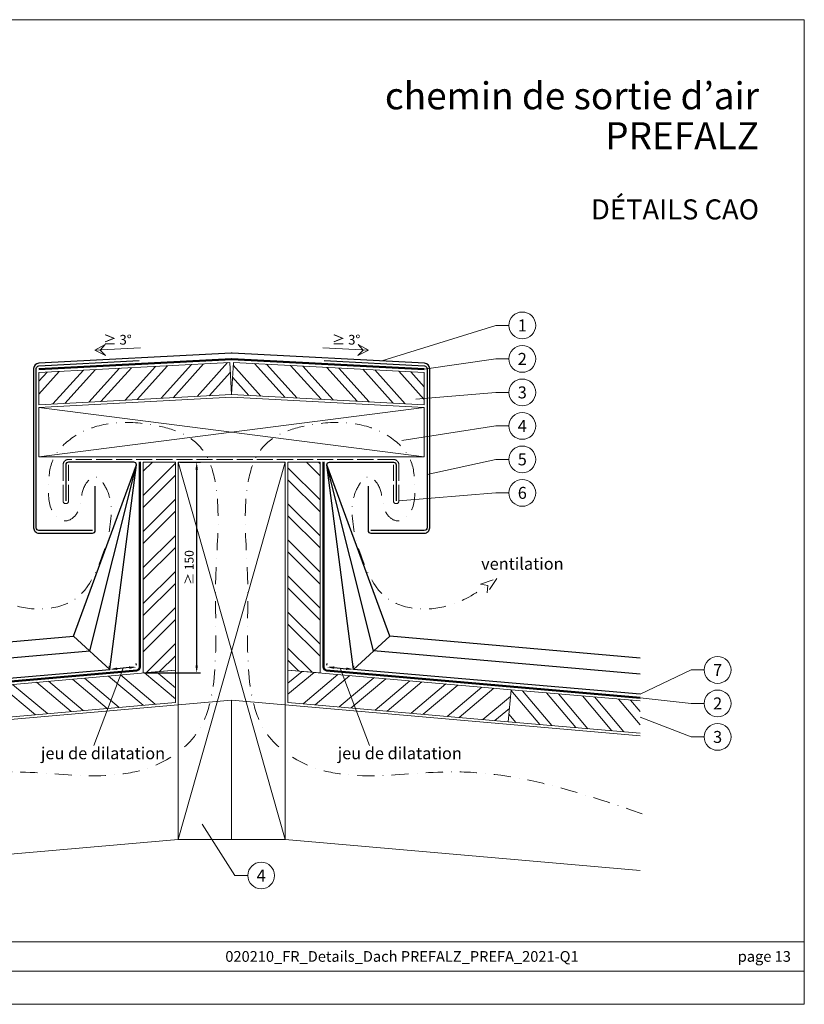
# Model space of a CAD drawing. Units: millimetres. Extents: x -10653 to 39101, y -5865 to -4395.
# Drawn here: x 2029 to 2614, y -5865 to -5130 of the extents above; entities that cross this region are included whole.
import ezdxf
from ezdxf.enums import TextEntityAlignment as Align

# ---------------------------------------------------------------- set-up
doc = ezdxf.new("R2010")
doc.units = ezdxf.units.MM
for name, pattern in [('ACAD_ISO02W100', [15, 12, -3]), ('GESTRICHELT', [0.75, 0.5, -0.25]), ('STRICHPUNKT', [25.4, 12.7, -6.35, 0, -6.35]), ('Trennlage', [30, 12, -18])]:
    doc.linetypes.add(name, pattern=pattern)
doc.layers.get('Defpoints').update_dxf_attribs({"lineweight": 5})
for name, color, linetype, lineweight, true_color in [('01_PREFA-Lochblech', 11, 'Continuous', 15, 0xff7f7f), ('02_Kantteile', 11, 'Continuous', 25, 0xff7f7f), ('04_Trennlage', 251, 'Continuous', 25, 0x505f69), ('04_Trennlage_Linie', 251, 'Continuous', 0, 0x505f69), ('06_Holz', 252, 'Continuous', 15, 0x8296a0), ('06_Holzschfraffur', 254, 'Continuous', 13, 0xdce6eb), ('08_Bemassung', 251, 'Continuous', 5, 0x505f69), ('09_Luft', 252, 'Continuous', 5, 0x8296a0), ('10_Blattrahmen', 18, 'Continuous', 20, 0x000000), ('99_Text_1_DE', 12, 'Continuous', 25, 0xe1000f), ('99_Text_3_DE', 251, 'Continuous', 5, 0x505f69)]:
    doc.layers.add(name, color=color, linetype=linetype, lineweight=lineweight, true_color=true_color)
doc.layers.add('1 Produkte PREFA', color=10, linetype='Continuous')
doc.layers.add('99_Text_2_DE', color=7, linetype='Continuous')
doc.styles.add('Arial', font='arial.ttf')
doc.styles.add('PREFA_Standard', font='arial.ttf', dxfattribs={"height": 20})
doc.styles.get("Standard").update_dxf_attribs({"font": 'arial.ttf'})
doc.dimstyles.new('ISO-25', dxfattribs={"dimtxt": 2.5, "dimasz": 2.5, "dimexe": 1.25, "dimexo": 0.625, "dimtad": 1, "dimtxsty": 'Standard', "dimcen": 2.5, "dimadec": 0, "dimazin": 0, "dimtfac": 1, "dimtmove": 0, "dimatfit": 3, "dimfxl": 1, "dimarcsym": 0})

# ---------------------------------------------------------------- blocks, each defined once
blk = doc.blocks.new('*D29')
at = {"layer": '08_Bemassung', "color": 0, "linetype": 'ByBlock', "lineweight": -2, "transparency": 16777216}
for p, q in [((2148.15, -5459.86), (2163.43, -5459.86)), ((2160.68, -5611.76), (2160.68, -5465.36)), ((2122.15, -5617.26), (2163.43, -5617.26))]:
    blk.add_line(p, q, dxfattribs=at)
at = {"layer": '08_Bemassung', "color": 0, "transparency": 16777216}
for points in [[(2159.76, -5465.36), (2161.59, -5465.36), (2160.68, -5459.86)], [(2159.76, -5611.76), (2161.59, -5611.76), (2160.68, -5617.26)]]:
    blk.add_solid(points, dxfattribs=at)
at = {"layer": 'Defpoints', "color": 0, "transparency": 16777216}
for p in [(2146.77, -5459.86), (2160.68, -5459.86), (2120.77, -5617.26)]:
    blk.add_point(p, dxfattribs=at)
at = {"layer": '08_Bemassung', "color": 0, "transparency": 16777216, "insert": (2155.93, -5538.56), "char_height": 6.6, "attachment_point": 5, "rotation": 90}
blk.add_mtext('≥ 150', dxfattribs=at)
blk = doc.blocks.new('*D30')
at = {"layer": '08_Bemassung', "color": 0, "linetype": 'ByBlock', "lineweight": -2, "transparency": 16777216}
for p, q in [((2095.73, -5613.16), (2095.61, -5611.79)), ((2110.29, -5613.27), (2101.33, -5614.05)), ((2115.65, -5611.42), (2115.53, -5610.05))]:
    blk.add_line(p, q, dxfattribs=at)
at = {"layer": '08_Bemassung', "color": 0, "transparency": 16777216}
for points in [[(2101.25, -5613.14), (2101.41, -5614.96), (2095.85, -5614.53)], [(2110.21, -5612.36), (2110.37, -5614.18), (2115.77, -5612.79)]]:
    blk.add_solid(points, dxfattribs=at)
at = {"layer": 'Defpoints', "color": 0, "transparency": 16777216}
for p in [(2095.85, -5614.53), (2095.85, -5614.53), (2115.77, -5612.79)]:
    blk.add_point(p, dxfattribs=at)
blk = doc.blocks.new('*D37')
at = {"layer": '08_Bemassung', "color": 0, "linetype": 'ByBlock', "lineweight": -2, "transparency": 16777216}
for p, q in [((2257.89, -5611.42), (2258.01, -5610.05)), ((2263.25, -5613.27), (2272.22, -5614.05)), ((2277.81, -5613.16), (2277.93, -5611.79))]:
    blk.add_line(p, q, dxfattribs=at)
at = {"layer": '08_Bemassung', "color": 0, "transparency": 16777216}
for points in [[(2263.33, -5612.36), (2263.17, -5614.18), (2257.77, -5612.79)], [(2272.3, -5613.14), (2272.14, -5614.96), (2277.69, -5614.53)]]:
    blk.add_solid(points, dxfattribs=at)
at = {"layer": 'Defpoints', "color": 0, "transparency": 16777216}
for p in [(2257.77, -5612.79), (2277.69, -5614.53), (2277.69, -5614.53)]:
    blk.add_point(p, dxfattribs=at)
blk = doc.blocks.new('A$C303698f2')
at = {"layer": '10_Blattrahmen'}
for p, q in [((666.01, -440.96), (28.02, -440.96)), ((28.02, -455.06), (666.01, -455.06))]:
    blk.add_line(p, q, dxfattribs=at)
blk.add_lwpolyline([(666.01, -470.92), (666.01, 0), (0, 0), (0, -470.92)], close=True, dxfattribs=at)

msp = doc.modelspace()

# ---------------------------------------------------------------- hatches: boundary and pattern name
at = {"layer": '06_Holzschfraffur'}
h = msp.add_hatch(dxfattribs=at)
h.set_pattern_fill('ANSI32', color=256, scale=2, angle=3, style=0)
h.set_pattern_definition([(48, (1408.34, 1468.589), (-14.15691, 12.74694), []), (48, (1417.307, 1469.059), (-14.15691, 12.74694), [])])
h.paths.add_polyline_path([(2185.515, -5385.499), (2186.771, -5409.466), (2042.997, -5417.001), (2042.997, -5392.968)])
h = msp.add_hatch(dxfattribs=at)
h.set_pattern_fill('ANSI32', color=256, scale=2, angle=267, style=0)
h.set_pattern_definition([(312, (-5444.651, -4711.492), (14.15691, 12.74694), []), (312, (-5445.121, -4720.46), (14.15691, 12.74694), [])])
h.paths.add_polyline_path([(2188.027, -5385.499), (2186.771, -5409.466), (2330.545, -5417.001), (2330.545, -5392.968)])
h = msp.add_hatch(dxfattribs=at)
h.set_pattern_fill('ANSI32', color=256, scale=2, angle=360, style=0)
h.set_pattern_definition([(45, (1847.151, -13274.748), (-13.470384, 13.470384), []), (45, (1856.131, -13274.748), (-13.470384, 13.470384), [])])
h.paths.add_polyline_path([(2120.771, -5617.255), (2144.771, -5615.156), (2144.771, -5459.856), (2120.771, -5459.856)])
h = msp.add_hatch(dxfattribs=at)
h.set_pattern_fill('ANSI32', color=256, scale=2, angle=90, style=0)
h.set_pattern_definition([(135, (1289.396, 1743.58), (-13.470384, -13.470384), []), (135, (1289.396, 1752.56), (-13.470384, -13.470384), [])])
h.paths.add_polyline_path([(2252.771, -5617.255), (2228.771, -5615.156), (2228.771, -5459.856), (2252.771, -5459.856)])
h = msp.add_hatch(dxfattribs=at)
h.set_pattern_fill('ANSI32', color=256, scale=2, angle=275, style=0)
h.set_pattern_definition([(320, (-6002.638, -6053.296), (12.245104, 14.593147), []), (320, (-6001.855, -6062.242), (12.245104, 14.593147), [])])
h.paths.add_polyline_path([(1978.308, -5629.719), (1980.399, -5653.628), (2144.771, -5639.247), (2144.771, -5615.156)])
h = msp.add_hatch(dxfattribs=at)
h.set_pattern_fill('ANSI32', color=256, scale=2, angle=-5, style=0)
h.set_pattern_definition([(40, (1289.396, 1743.58), (-12.245104, 14.593147), []), (40, (1298.342, 1742.798), (-12.245104, 14.593147), [])])
h.paths.add_polyline_path([(2395.235, -5629.719), (2393.144, -5653.628), (2228.771, -5639.247), (2228.771, -5615.156)])
h = msp.add_hatch(dxfattribs=at)
h.set_pattern_fill('ANSI32', color=256, scale=2, angle=265, style=0)
h.set_pattern_definition([(310, (1289.396, 1743.58), (14.593147, 12.245104), []), (310, (1288.613, 1734.634), (14.593147, 12.245104), [])])
h.paths.add_polyline_path([(2491.567, -5662.239), (2491.567, -5638.147), (2395.235, -5629.719), (2393.144, -5653.628)])

# ---------------------------------------------------------------- linework, layer by layer
at = {"layer": '01_PREFA-Lochblech', "linetype": 'ACAD_ISO02W100'}
msp.add_lwpolyline([(2307.545, -5461.856), (2307.545, -5488.856, 1), (2311.545, -5488.856), (2311.545, -5461.856, 0.4142136), (2307.545, -5457.856), (2064.997, -5457.856, 0.4142136), (2060.997, -5461.856), (2060.997, -5488.856, 1), (2064.997, -5488.856), (2064.997, -5461.856)], format="xyb", dxfattribs=at)
at = {"layer": '02_Kantteile', "ltscale": 5}
for points in [[(2082.997, -5510.856), (2042.997, -5510.856, -0.4142136), (2040.997, -5508.856), (2040.997, -5390.003, -0.3988871), (2042.892, -5388.006), (2117.788, -5384.06)], [(2255.754, -5384.06), (2330.651, -5388.006, -0.3988871), (2332.545, -5390.003), (2332.545, -5508.856, -0.4142136), (2330.545, -5510.856), (2290.545, -5510.856)]]:
    msp.add_lwpolyline(points, format="xyb", dxfattribs=at)
at = {"layer": '04_Trennlage', "linetype": 'Trennlage', "ltscale": 0.5, "const_width": 1, "flags": 128}
for points in [[(2042.997, -5390.504), (2186.64, -5382.936, -0.026311), (2186.903, -5382.936), (2330.545, -5390.504)], [(1881.976, -5635.696), (2115.99, -5615.282, 0.3888787), (2118.273, -5612.792), (2118.311, -5459.752)], [(2491.567, -5635.696), (2257.553, -5615.282, -0.3888787), (2255.27, -5612.792), (2255.232, -5459.752)]]:
    msp.add_lwpolyline(points, format="xyb", dxfattribs=at)
at = {"layer": '04_Trennlage_Linie', "ltscale": 5, "flags": 128}
for points in [[(2042.997, -5390.003), (2186.614, -5382.437, -0.026311), (2186.929, -5382.437), (2330.545, -5390.003)], [(2330.545, -5391.005), (2186.877, -5383.436, 0.026311), (2186.666, -5383.436), (2042.997, -5391.005)], [(1881.976, -5635.194), (2115.946, -5614.783, 0.3888787), (2117.773, -5612.792), (2117.811, -5459.748)], [(1881.976, -5636.198), (2116.033, -5615.78, 0.3888787), (2118.773, -5612.792), (2118.811, -5459.755)], [(2491.567, -5636.198), (2257.51, -5615.78, -0.3888787), (2254.77, -5612.792), (2254.732, -5459.755)], [(2491.567, -5635.194), (2257.596, -5614.783, -0.3888787), (2255.77, -5612.792), (2255.732, -5459.748)]]:
    msp.add_lwpolyline(points, format="xyb", dxfattribs=at)
at = {"layer": '06_Holz'}
for points in [[(2186.771, -5409.466), (2042.997, -5417.001), (2042.997, -5392.968), (2185.515, -5385.499)], [(2186.771, -5409.466), (2330.545, -5417.001), (2330.545, -5392.968), (2188.027, -5385.499)], [(2330.545, -5455.856), (2330.545, -5419.009), (2186.771, -5411.474), (2042.997, -5419.009), (2042.997, -5455.856)], [(2144.771, -5615.156), (2144.771, -5459.856), (2120.771, -5459.856), (2120.771, -5617.255)], [(2146.771, -5459.856), (2226.771, -5459.856), (2226.771, -5741.47), (2146.771, -5741.47)], [(2228.771, -5615.156), (2228.771, -5459.856), (2252.771, -5459.856), (2252.771, -5617.255)], [(1980.399, -5653.628), (2144.771, -5639.247), (2144.771, -5615.156), (1978.308, -5629.719)], [(2393.144, -5653.628), (2228.771, -5639.247), (2228.771, -5615.156), (2395.235, -5629.719)]]:
    msp.add_lwpolyline(points, close=True, dxfattribs=at)
for points in [[(2491.567, -5662.239), (2393.144, -5653.628), (2395.235, -5629.719), (2491.567, -5638.147)], [(1881.976, -5664.255), (2186.771, -5637.589), (2186.771, -5741.47), (2146.771, -5741.47), (1881.976, -5764.637)], [(2491.567, -5664.255), (2186.771, -5637.589), (2186.771, -5741.47), (2226.771, -5741.47), (2491.567, -5764.637)]]:
    msp.add_lwpolyline(points, dxfattribs=at)
at = {"layer": '06_Holzschfraffur'}
for p, q in [((2146.771, -5741.47), (2226.771, -5459.856)), ((2146.771, -5459.856), (2226.771, -5741.47))]:
    msp.add_line(p, q, dxfattribs=at)
for points in [[(2042.997, -5419.009), (2330.545, -5455.856)], [(2042.997, -5455.856), (2330.545, -5419.009)]]:
    msp.add_lwpolyline(points, dxfattribs=at)
at = {"layer": '08_Bemassung'}
for p, q in [((2383.948, -5357.81), (2298.709, -5384.32)), ((2393.654, -5357.81), (2383.948, -5357.81)), ((2084.714, -5376.395), (2118.831, -5374.607)), ((2288.829, -5376.395), (2254.712, -5374.607)), ((2383.948, -5382.81), (2330.545, -5390.504)), ((2393.654, -5382.81), (2383.948, -5382.81)), ((2383.948, -5407.81), (2324.323, -5412.877)), ((2393.654, -5407.81), (2383.948, -5407.81)), ((2383.948, -5432.81), (2313.704, -5443.596)), ((2393.654, -5432.81), (2383.948, -5432.81)), ((2383.948, -5457.81), (2332.545, -5469.094)), ((2393.654, -5457.81), (2383.948, -5457.81)), ((2383.948, -5482.81), (2311.545, -5488.856)), ((2393.654, -5482.81), (2383.948, -5482.81)), ((2529.694, -5614.993), (2491.567, -5633.187)), ((2539.401, -5614.993), (2529.694, -5614.993)), ((2529.694, -5639.993), (2491.567, -5635.696)), ((2539.401, -5639.993), (2529.694, -5639.993)), ((2529.694, -5664.993), (2491.567, -5650.193)), ((2539.401, -5664.993), (2529.694, -5664.993)), ((2189.106, -5768.449), (2164.831, -5730.201)), ((2198.813, -5768.449), (2189.106, -5768.449))]:
    msp.add_line(p, q, dxfattribs=at)
for points in [[(2084.714, -5376.395), (2092.613, -5380.223), (2088.691, -5376.187), (2092.319, -5372.012)], [(2288.829, -5376.395), (2280.929, -5380.223), (2284.852, -5376.187), (2281.223, -5372.012)]]:
    msp.add_lwpolyline(points, close=True, dxfattribs=at)
for points in [[(2105.81, -5613.66), (2084.008, -5671.305)], [(2105.81, -5613.66), (2084.008, -5671.305)], [(2267.732, -5613.66), (2289.535, -5671.305)], [(2267.732, -5613.66), (2289.535, -5671.305)]]:
    msp.add_lwpolyline(points, dxfattribs=at)
for centre in [(2403.65, -5357.81), (2403.65, -5382.81), (2403.65, -5407.81), (2403.65, -5432.81), (2403.65, -5457.81), (2403.65, -5482.81), (2549.397, -5614.993), (2549.397, -5639.993), (2549.397, -5664.993), (2208.809, -5768.449)]:
    msp.add_circle(centre, 9.996, dxfattribs=at)
at = {"layer": '09_Luft', "linetype": 'GESTRICHELT', "ltscale": 20}
msp.add_lwpolyline([(2372.505, -5551.049), (2384.653, -5546.653), (2377.449, -5557.377), (2377.941, -5551.896)], close=True, dxfattribs=at)
at = {"layer": '09_Luft', "linetype": 'STRICHPUNKT'}
for points in [[(1880.387, -5722.278), (1926.719, -5706.545), (2008.065, -5678.923), (2111.547, -5703.527), (2167.967, -5661.706), (2177.046, -5607.582), (2173.061, -5551.661), (2178.714, -5497.315), (2171.224, -5443.52), (2118.91, -5427.321), (2076.436, -5431.18), (2050.992, -5456.721), (2050.026, -5478.481), (2050.007, -5496.263), (2062.567, -5506.01), (2076.404, -5495.899), (2072.184, -5480.908), (2084.994, -5467.97), (2096.088, -5481.511), (2098.387, -5503.386), (2090.091, -5532.804), (2072.656, -5569.404), (2027.31, -5572.25), (2004.968, -5557.909), (1995.601, -5551.896)], [(2493.156, -5722.278), (2446.824, -5706.545), (2365.477, -5678.923), (2261.995, -5703.527), (2205.575, -5661.706), (2196.497, -5607.582), (2200.481, -5551.661), (2194.829, -5497.315), (2202.319, -5443.52), (2254.633, -5427.321), (2297.107, -5431.18), (2322.551, -5456.721), (2323.517, -5478.481), (2323.536, -5496.263), (2310.976, -5506.01), (2297.139, -5495.899), (2301.358, -5480.908), (2288.549, -5467.97), (2277.455, -5481.511), (2275.156, -5503.386), (2283.452, -5532.804), (2300.887, -5569.404), (2346.233, -5572.25), (2368.575, -5557.909), (2377.941, -5551.896)]]:
    msp.add_open_spline(points, degree=3, knots=[0, 0, 0, 0, 145.429272, 255.3358835, 291.2775638, 342.0181521, 410.0192212, 459.9422807, 510.5167109, 551.976513, 608.4557695, 631.6285577, 651.8750576, 672.2221852, 682.2825022, 691.2957023, 714.7008418, 724.0521714, 732.9549147, 756.6760073, 791.0373565, 823.7577223, 870.1070438, 903.5645363, 903.5645363, 903.5645363, 903.5645363], dxfattribs=at)
at = {"layer": '1 Produkte PREFA'}
msp.add_lwpolyline([(2288.545, -5477.856), (2288.545, -5510.856, 0.4142136), (2290.545, -5512.856), (2330.545, -5512.856, 0.4142136), (2334.545, -5508.856), (2334.545, -5390.003, 0.3988871), (2330.756, -5386.009), (2187.14, -5378.443, 0.026311), (2186.403, -5378.443), (2042.787, -5386.009, 0.3988871), (2038.997, -5390.003), (2038.997, -5508.856, 0.4142136), (2042.997, -5512.856), (2082.997, -5512.856, 0.4142136), (2084.997, -5510.856), (2084.997, -5477.856)], format="xyb", dxfattribs=at)
at = {"layer": '1 Produkte PREFA', "ltscale": 5}
for points in [[(1881.976, -5633.187), (2095.848, -5614.529), (2115.773, -5461.856, 0.4142136), (2113.773, -5459.856), (2064.997, -5459.856, 0.4142136), (2062.997, -5461.856), (2062.997, -5488.856)], [(2491.567, -5633.187), (2277.695, -5614.529), (2257.77, -5461.856, -0.4142136), (2259.77, -5459.856), (2307.545, -5459.856, -0.4142136), (2309.545, -5461.856), (2309.545, -5488.856)]]:
    msp.add_lwpolyline(points, format="xyb", dxfattribs=at)
for points in [[(1881.976, -5618.13), (2080.855, -5600.78), (2115.773, -5461.856)], [(1881.976, -5606.084), (2068.861, -5589.781), (2115.773, -5461.856)], [(2491.567, -5618.13), (2292.688, -5600.78), (2257.77, -5461.856)], [(2491.567, -5606.084), (2304.682, -5589.781), (2257.77, -5461.856)]]:
    msp.add_lwpolyline(points, dxfattribs=at)
at = {"layer": '1 Produkte PREFA'}
for points in [[(2068.861, -5589.781), (2095.848, -5614.529)], [(2304.682, -5589.781), (2277.695, -5614.529)]]:
    msp.add_lwpolyline(points, dxfattribs=at)

# ---------------------------------------------------------------- block references
at = {"xscale": 1.560788373981116, "yscale": 1.560788373981116, "zscale": 1.560788373981116}
msp.add_blockref('A$C303698f2', (1574.586, -5129.58), dxfattribs=at)

# ---------------------------------------------------------------- texts
at = {"layer": '08_Bemassung', "style": 'PREFA_Standard'}
for s, height, p in [('1', 8.925, (2403.65, -5357.81)), ('≥ 3°', 7.2193, (2101.576, -5368.493)), ('≥ 3°', 7.2193, (2272.213, -5368.493)), ('2', 8.925, (2403.65, -5382.81)), ('3', 8.925, (2403.65, -5407.81)), ('4', 8.925, (2403.65, -5432.81)), ('5', 8.925, (2403.65, -5457.81)), ('6', 8.925, (2403.65, -5482.81)), ('7', 8.925, (2549.397, -5614.993)), ('2', 8.925, (2549.397, -5639.993)), ('3', 8.925, (2549.397, -5664.993)), ('4', 8.925, (2208.809, -5768.449))]:
    msp.add_text(s, height=height, dxfattribs=at).set_placement(p, align=Align.MIDDLE_CENTER)
at = {"layer": '99_Text_1_DE', "char_height": 20.2222, "attachment_point": 6, "style": 'Arial'}
for s, insert in [('chemin de sortie d’air', (2580.305, -5186.393)), ('PREFALZ', (2580.305, -5216.194))]:
    msp.add_mtext_dynamic_manual_height_columns(s, width=688.96901, gutter_width=9.803, heights=[0], dxfattribs=dict(at, insert=insert))
at = {"layer": '99_Text_2_DE', "style": 'Arial'}
for s, width, gutter_width, insert, char_height, attachment_point in [('DÉTAILS CAO', 688.96901, 9.803, (2580.305, -5271.201), 15, 6), ('020210_FR_Details_Dach PREFALZ_PREFA_2021-Q1', 461.40808, 19.51, (2313.872, -5828.842), 8, 5), ('page\xa013', 360.64937, 19.51, (2604.085, -5828.842), 8, 6)]:
    msp.add_mtext_dynamic_manual_height_columns(s, width=width, gutter_width=gutter_width, heights=[0], dxfattribs=dict(at, insert=insert, char_height=char_height, attachment_point=attachment_point))
at = {"layer": '99_Text_3_DE', "style": 'PREFA_Standard'}
for s, p in [('ventilation', (2372.964, -5535.721)), ('jeu de dilatation', (2044.476, -5677.173)), ('jeu de dilatation', (2265.901, -5677.173))]:
    msp.add_text(s, height=8.925, dxfattribs=at).set_placement(p, align=Align.MIDDLE_LEFT)

# ---------------------------------------------------------------- dimensions: what is measured, and where the dimension line sits
at = {"layer": '08_Bemassung'}
dim = msp.add_linear_dim(base=(2160.676, -5459.856), p1=(2120.771, -5617.255), p2=(2146.771, -5459.856), angle=90, text='≥ 150', dimstyle='ISO-25', override={"dimscale": 2.2, "dimtxt": 3}, dxfattribs=at)
dim.commit()
dim.dimension.update_dxf_attribs({"geometry": '*D29', "text_midpoint": (2155.931, -5538.556)})
for p1, p2, picture, middle in [((2115.773, -5612.791), (2095.848, -5614.529), '*D30', (2105.81, -5613.66)), ((2257.77, -5612.791), (2277.695, -5614.529), '*D37', (2267.732, -5613.66))]:
    dim = msp.add_aligned_dim(p1=p1, p2=p2, distance=0, text=' ', dimstyle='ISO-25', override={"dimscale": 2.2, "dimtxt": 3}, dxfattribs=at)
    dim.commit()
    dim.dimension.update_dxf_attribs({"geometry": picture, "text_midpoint": middle})

doc.saveas('drawing.dxf')
